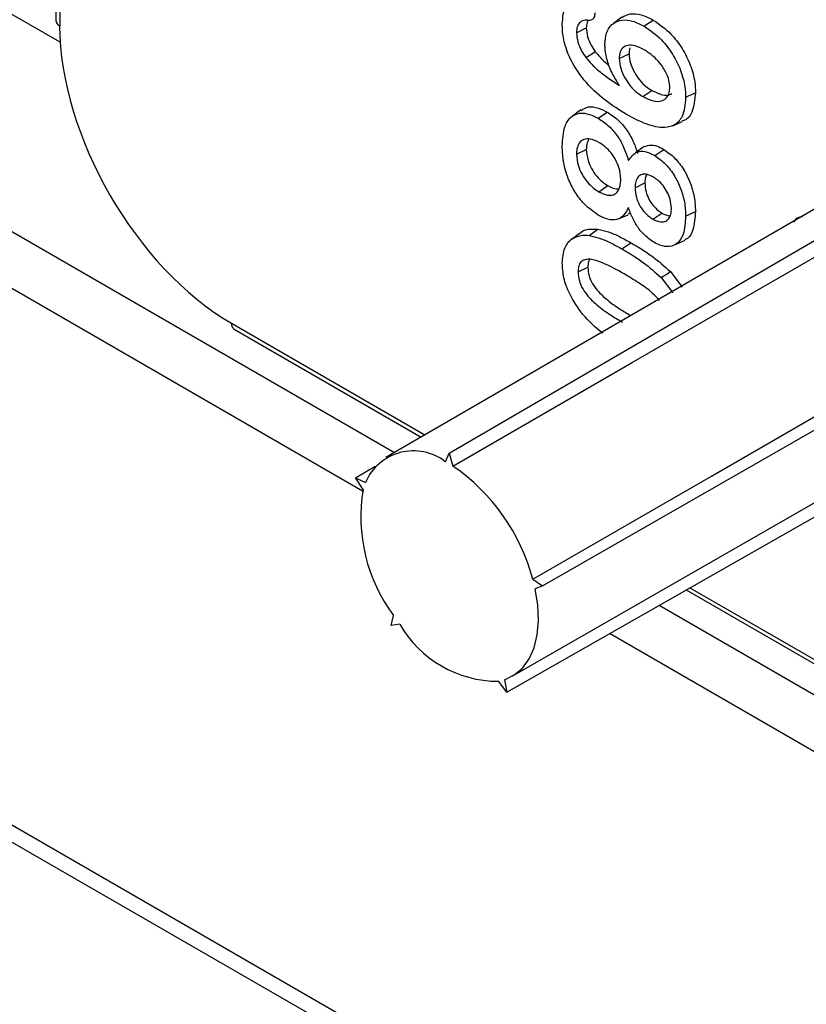
# Model space of a CAD drawing. Units: millimetres. Extents: x 30 to 832, y 10 to 584.
# Drawn here: x 714 to 729, y 204 to 224 of the extents above; entities that cross this region are included whole.
import ezdxf

# ---------------------------------------------------------------- set-up
doc = ezdxf.new("R2010")
doc.units = ezdxf.units.MM
doc.header["$LTSCALE"] = 2
doc.layers.get('0').update_dxf_attribs({"color": 1})
doc.layers.add('152485', color=7, linetype='Continuous')

# ---------------------------------------------------------------- blocks, each defined once
blk = doc.blocks.new('1081620-M_003_ISO_view')
for p, q in [((44.225, 46.111), (15.619, 62.625)), ((44.141, 62.735), (44.141, 46.536)), ((44.214, 62.633), (44.214, 46.434)), ((11.939, 60.499), (50.762, 38.087)), ((50.138, 37.332), (11.585, 59.588)), ((11.585, 49.1), (76.87, 11.411)), ((11.792, 48.642), (77.077, 10.954)), ((55.206, 46.602), (55.041, 46.481)), ((54.319, 46.298), (54.511, 46.392)), ((54.502, 45.814), (54.687, 45.925)), ((55.154, 45.793), (55.347, 45.886)), ((51.829, 38.072), (64.203, 45.28)), ((62.952, 45.158), (50.593, 37.988)), ((55.615, 45.051), (55.792, 45.171)), ((54.404, 44.79), (54.239, 44.669)), ((56.201, 44.48), (56.388, 44.563)), ((54.319, 43.923), (54.511, 44.016)), ((55.64, 44.07), (55.473, 43.949)), ((55.85, 43.897), (56.027, 44.017)), ((55.464, 43.267), (55.656, 43.36)), ((54.758, 43.187), (54.935, 43.307)), ((55.376, 42.771), (55.321, 42.747)), ((55.814, 42.652), (55.99, 42.772)), ((56.454, 42.709), (56.646, 42.803)), ((53.658, 35.481), (66.086, 42.614)), ((55.14, 42.655), (55.327, 42.737)), ((54.566, 42.334), (54.737, 42.456)), ((54.238, 42.267), (54.21, 42.247)), ((54.375, 42.367), (54.242, 42.27)), ((55.207, 42.071), (55.383, 42.191)), ((56.255, 42.157), (56.443, 42.24)), ((54.35, 41.62), (54.542, 41.713)), ((56.157, 41.625), (56.387, 41.323)), ((55.975, 41.509), (56.2, 41.214)), ((53.062, 33.711), (65.451, 40.828)), ((47.572, 40.617), (51.357, 38.432)), ((47.624, 40.502), (51.284, 38.39)), ((52.959, 33.401), (65.367, 40.473)), ((51.755, 37.908), (51.829, 38.072)), ((51.829, 38.072), (51.903, 37.822)), ((49.999, 37.593), (50.385, 37.818)), ((50.147, 37.363), (49.999, 37.593)), ((49.999, 37.593), (50.192, 37.499)), ((53.465, 35.61), (53.658, 35.481)), ((53.658, 35.481), (53.511, 35.421)), ((56.538, 35.441), (88.202, 17.162)), ((56.465, 35.399), (88.253, 17.048)), ((55.938, 35.099), (89.093, 15.959)), ((50.698, 34.706), (50.743, 34.898)), ((50.863, 34.728), (50.698, 34.706)), ((88.74, 15.048), (54.966, 34.545)), ((52.959, 33.401), (52.794, 33.613)), ((52.914, 33.644), (52.959, 33.401))]:
    blk.add_line(p, q)
at = {"flags": 128}
for points in [[(55.644, 46.427), (55.697, 46.463), (55.75, 46.499), (55.821, 46.547)], [(56.454, 45.033), (56.511, 45.061), (56.569, 45.089), (56.646, 45.126)], [(51.903, 37.822), (55.393, 39.839), (64.292, 44.982)], [(54.742, 44.626), (54.795, 44.662), (54.848, 44.698), (54.919, 44.746)], [(53.465, 35.61), (56.956, 37.627), (65.855, 42.768)], [(55.975, 41.509), (56.03, 41.544), (56.084, 41.578), (56.157, 41.625)], [(52.914, 33.644), (53.102, 33.736), (53.263, 33.872), (53.393, 34.051), (53.489, 34.269), (53.55, 34.52), (53.575, 34.8), (53.561, 35.102), (53.511, 35.421)]]:
    blk.add_lwpolyline(points, dxfattribs=at)
for centre, radius, start, end in [((44.26, 46.545), 0.12, 184.0943, 247.2258), ((47.691, 40.602), 0.12, 172.779, 235.9088), ((51.132, 37.098), 1.022, 52.4482, 156.8823), ((49.692, 34.603), 3.905, 14.9345, 55.5158), ((53.325, 36.827), 3.223, 170.4356, 216.7785), ((52.798, 35.85), 2.237, 210.1139, 269.8915)]:
    blk.add_arc(centre, radius, start, end)
for centre, major_axis, ratio, start_param, end_param in [((47.573, 44.495), (-2.375, 4.114), 0.577426, 0.785518, 2.356238), ((58.886, 42.24), (-0.249, 0.434), 0.577027, 5.924178, 6.650341)]:
    blk.add_ellipse(centre, major_axis=major_axis, ratio=ratio, start_param=start_param, end_param=end_param)
for points, knots in [([(54.041, 46.471), (54.051, 46.599), (54.069, 46.803), (54.209, 46.97), (54.357, 47.03), (54.475, 46.985), (54.524, 46.966)], [0, 0, 0, 0, 0.380013, 0.60731, 0.836217, 1, 1, 1, 1]), ([(54.68, 46.688), (54.677, 46.655), (54.671, 46.598), (54.628, 46.551), (54.582, 46.537), (54.549, 46.54), (54.536, 46.541)], [0, 0, 0, 0, 0.345247, 0.593114, 0.840728, 1, 1, 1, 1]), ([(55.208, 46.599), (55.259, 46.626), (55.367, 46.685), (55.584, 46.662), (55.742, 46.586), (55.821, 46.547)], [0, 0, 0, 0, 0.310302, 0.654323, 1, 1, 1, 1]), ([(55.299, 44.697), (55.157, 44.786), (54.871, 44.964), (54.504, 45.308), (54.237, 45.688), (54.091, 46.033), (54.045, 46.296), (54.042, 46.431), (54.041, 46.471)], [0, 0, 0, 0, 0.244225, 0.490437, 0.646131, 0.802888, 0.940886, 1, 1, 1, 1]), ([(54.536, 46.541), (54.504, 46.542), (54.433, 46.543), (54.358, 46.477), (54.322, 46.386), (54.32, 46.32), (54.319, 46.298)], [0, 0, 0, 0, 0.262102, 0.575838, 0.858153, 1, 1, 1, 1]), ([(54.547, 46.541), (54.533, 46.512), (54.513, 46.469), (54.512, 46.411), (54.511, 46.392)], [0, 0, 0, 0, 0.664448, 1, 1, 1, 1]), ([(54.876, 46.065), (54.882, 46.145), (54.896, 46.318), (55.017, 46.487), (55.2, 46.559), (55.414, 46.54), (55.567, 46.465), (55.644, 46.427)], [0, 0, 0, 0, 0.186158, 0.407289, 0.60092, 0.801223, 1, 1, 1, 1]), ([(55.644, 46.427), (55.759, 46.347), (55.959, 46.208), (56.205, 45.887), (56.364, 45.564), (56.445, 45.267), (56.451, 45.101), (56.454, 45.033)], [0, 0, 0, 0, 0.268696, 0.467948, 0.66741, 0.864333, 1, 1, 1, 1]), ([(55.821, 46.547), (55.938, 46.465), (56.142, 46.323), (56.393, 45.995), (56.555, 45.666), (56.637, 45.364), (56.643, 45.195), (56.646, 45.126)], [0, 0, 0, 0, 0.269074, 0.468456, 0.668041, 0.86541, 1, 1, 1, 1]), ([(54.319, 46.298), (54.325, 46.24), (54.335, 46.126), (54.408, 45.953), (54.473, 45.857), (54.502, 45.814)], [0, 0, 0, 0, 0.364565, 0.717936, 1, 1, 1, 1]), ([(54.511, 46.392), (54.517, 46.336), (54.527, 46.227), (54.597, 46.061), (54.659, 45.967), (54.687, 45.925)], [0, 0, 0, 0, 0.361405, 0.71394, 1, 1, 1, 1]), ([(55.16, 45.267), (55.112, 45.343), (55.016, 45.497), (54.909, 45.759), (54.878, 45.95), (54.876, 46.05), (54.876, 46.065)], [0, 0, 0, 0, 0.298033, 0.598788, 0.939038, 1, 1, 1, 1]), ([(55.645, 45.963), (55.572, 45.999), (55.45, 46.06), (55.295, 46.055), (55.196, 45.989), (55.158, 45.886), (55.155, 45.815), (55.154, 45.793)], [0, 0, 0, 0, 0.307253, 0.519262, 0.73221, 0.917704, 1, 1, 1, 1]), ([(54.687, 45.925), (54.749, 45.853), (54.836, 45.751), (54.932, 45.677), (54.96, 45.656)], [0, 0, 0, 0, 0.71015, 1, 1, 1, 1]), ([(55.37, 46.001), (55.362, 45.983), (55.347, 45.951), (55.347, 45.907), (55.347, 45.886)], [0, 0, 0, 0, 0.541321, 1, 1, 1, 1]), ([(55.347, 45.886), (55.352, 45.827), (55.363, 45.71), (55.443, 45.527), (55.554, 45.364), (55.675, 45.244), (55.758, 45.192), (55.792, 45.171)], [0, 0, 0, 0, 0.218458, 0.430981, 0.62494, 0.846624, 1, 1, 1, 1]), ([(56.144, 45.233), (56.141, 45.276), (56.134, 45.368), (56.067, 45.536), (55.958, 45.704), (55.809, 45.858), (55.702, 45.926), (55.645, 45.963)], [0, 0, 0, 0, 0.153847, 0.325526, 0.541433, 0.75489, 1, 1, 1, 1]), ([(54.502, 45.814), (54.566, 45.741), (54.7, 45.588), (54.927, 45.42), (55.082, 45.318), (55.16, 45.267)], [0, 0, 0, 0, 0.313403, 0.654312, 1, 1, 1, 1]), ([(55.154, 45.793), (55.16, 45.731), (55.172, 45.609), (55.256, 45.418), (55.371, 45.249), (55.496, 45.126), (55.581, 45.072), (55.615, 45.051)], [0, 0, 0, 0, 0.2208947, 0.4341576, 0.6289461, 0.8504974, 1, 1, 1, 1]), ([(55.615, 45.051), (55.687, 45.015), (55.815, 44.953), (55.974, 44.952), (56.081, 45.011), (56.137, 45.111), (56.142, 45.198), (56.144, 45.233)], [0, 0, 0, 0, 0.285442, 0.507202, 0.691069, 0.875532, 1, 1, 1, 1]), ([(55.792, 45.171), (55.863, 45.137), (55.988, 45.077), (56.123, 45.068), (56.17, 45.1), (56.182, 45.107)], [0, 0, 0, 0, 0.506402, 0.883916, 1, 1, 1, 1]), ([(56.646, 45.126), (56.632, 44.99), (56.61, 44.763), (56.485, 44.596), (56.4, 44.576), (56.384, 44.572)], [0, 0, 0, 0, 0.5449876, 0.9112164, 1, 1, 1, 1]), ([(56.454, 45.033), (56.442, 44.897), (56.422, 44.67), (56.255, 44.486), (56.016, 44.423), (55.686, 44.493), (55.428, 44.629), (55.299, 44.697)], [0, 0, 0, 0, 0.224479, 0.375401, 0.526084, 0.762711, 1, 1, 1, 1]), ([(54.041, 44.08), (54.049, 44.214), (54.062, 44.438), (54.192, 44.656), (54.365, 44.74), (54.56, 44.718), (54.686, 44.654), (54.742, 44.626)], [0, 0, 0, 0, 0.2941906, 0.491073, 0.6893353, 0.8624761, 1, 1, 1, 1]), ([(54.409, 44.78), (54.454, 44.807), (54.548, 44.867), (54.735, 44.839), (54.863, 44.774), (54.919, 44.746)], [0, 0, 0, 0, 0.3314486, 0.7057726, 1, 1, 1, 1]), ([(54.919, 44.746), (54.991, 44.699), (55.125, 44.611), (55.305, 44.406), (55.436, 44.175), (55.488, 44.017), (55.513, 43.939)], [0, 0, 0, 0, 0.280123, 0.522412, 0.765013, 1, 1, 1, 1]), ([(54.742, 44.626), (54.814, 44.579), (54.947, 44.492), (55.122, 44.289), (55.255, 44.052), (55.307, 43.885), (55.335, 43.796)], [0, 0, 0, 0, 0.27521, 0.506125, 0.737274, 1, 1, 1, 1]), ([(54.756, 44.154), (54.697, 44.182), (54.593, 44.232), (54.459, 44.22), (54.37, 44.149), (54.325, 44.042), (54.321, 43.958), (54.319, 43.923)], [0, 0, 0, 0, 0.256457, 0.461591, 0.667373, 0.861327, 1, 1, 1, 1]), ([(54.562, 44.217), (54.546, 44.186), (54.516, 44.13), (54.513, 44.051), (54.511, 44.016)], [0, 0, 0, 0, 0.564465, 1, 1, 1, 1]), ([(55.185, 43.435), (55.179, 43.509), (55.168, 43.637), (55.079, 43.834), (54.973, 43.986), (54.859, 44.089), (54.787, 44.134), (54.756, 44.154)], [0, 0, 0, 0, 0.2718077, 0.4729905, 0.6744102, 0.8595816, 1, 1, 1, 1]), ([(54.746, 42.731), (54.652, 42.796), (54.486, 42.911), (54.283, 43.178), (54.136, 43.477), (54.052, 43.791), (54.044, 43.99), (54.041, 44.08)], [0, 0, 0, 0, 0.2312542, 0.4064803, 0.5816331, 0.8111472, 1, 1, 1, 1]), ([(54.319, 43.923), (54.326, 43.849), (54.337, 43.721), (54.423, 43.526), (54.529, 43.374), (54.646, 43.259), (54.724, 43.209), (54.758, 43.187)], [0, 0, 0, 0, 0.268115, 0.461139, 0.654427, 0.846267, 1, 1, 1, 1]), ([(54.511, 44.016), (54.517, 43.946), (54.528, 43.823), (54.61, 43.637), (54.711, 43.49), (54.824, 43.378), (54.9, 43.329), (54.935, 43.307)], [0, 0, 0, 0, 0.26564, 0.457616, 0.649863, 0.840421, 1, 1, 1, 1]), ([(55.335, 43.796), (55.385, 43.867), (55.464, 43.978), (55.656, 43.986), (55.777, 43.937), (55.842, 43.901), (55.85, 43.897)], [0, 0, 0, 0, 0.445169, 0.703431, 0.96081, 1, 1, 1, 1]), ([(55.64, 44.07), (55.684, 44.085), (55.773, 44.117), (55.914, 44.078), (55.999, 44.032), (56.027, 44.017)], [0, 0, 0, 0, 0.397726, 0.801455, 1, 1, 1, 1]), ([(56.027, 44.017), (56.099, 43.966), (56.242, 43.865), (56.423, 43.625), (56.551, 43.359), (56.633, 43.075), (56.642, 42.896), (56.646, 42.803)], [0, 0, 0, 0, 0.2004216, 0.3960706, 0.581527, 0.7806881, 1, 1, 1, 1]), ([(55.85, 43.897), (55.923, 43.845), (56.063, 43.745), (56.24, 43.508), (56.364, 43.248), (56.442, 42.973), (56.45, 42.799), (56.454, 42.709)], [0, 0, 0, 0, 0.205204, 0.399525, 0.583902, 0.784314, 1, 1, 1, 1]), ([(55.81, 43.483), (55.763, 43.505), (55.679, 43.544), (55.575, 43.525), (55.503, 43.463), (55.468, 43.37), (55.465, 43.296), (55.464, 43.267)], [0, 0, 0, 0, 0.250669, 0.44965, 0.648299, 0.858895, 1, 1, 1, 1]), ([(54.758, 43.187), (54.816, 43.16), (54.917, 43.111), (55.045, 43.121), (55.129, 43.187), (55.177, 43.297), (55.183, 43.388), (55.185, 43.435)], [0, 0, 0, 0, 0.251328, 0.443572, 0.636523, 0.817003, 1, 1, 1, 1]), ([(55.693, 43.525), (55.681, 43.5), (55.658, 43.454), (55.657, 43.39), (55.656, 43.36)], [0, 0, 0, 0, 0.534661, 1, 1, 1, 1]), ([(55.656, 43.36), (55.66, 43.302), (55.668, 43.201), (55.731, 43.042), (55.816, 42.915), (55.907, 42.825), (55.966, 42.787), (55.99, 42.772)], [0, 0, 0, 0, 0.265195, 0.467259, 0.670454, 0.862466, 1, 1, 1, 1]), ([(56.175, 42.859), (56.171, 42.92), (56.163, 43.024), (56.097, 43.184), (56.012, 43.315), (55.911, 43.419), (55.842, 43.463), (55.81, 43.483)], [0, 0, 0, 0, 0.260994, 0.447773, 0.634082, 0.836585, 1, 1, 1, 1]), ([(54.935, 43.307), (54.992, 43.277), (55.068, 43.237), (55.131, 43.246), (55.147, 43.248)], [0, 0, 0, 0, 0.744109, 1, 1, 1, 1]), ([(55.464, 43.267), (55.468, 43.206), (55.477, 43.1), (55.543, 42.934), (55.632, 42.801), (55.727, 42.707), (55.788, 42.668), (55.814, 42.652)], [0, 0, 0, 0, 0.266711, 0.46861, 0.671523, 0.865031, 1, 1, 1, 1]), ([(55.335, 42.877), (55.29, 42.795), (55.219, 42.663), (55.025, 42.624), (54.872, 42.663), (54.777, 42.713), (54.746, 42.731)], [0, 0, 0, 0, 0.390383, 0.633971, 0.877225, 1, 1, 1, 1]), ([(55.834, 42.199), (55.761, 42.249), (55.632, 42.339), (55.474, 42.551), (55.389, 42.731), (55.348, 42.84), (55.335, 42.877)], [0, 0, 0, 0, 0.338951, 0.601994, 0.864284, 1, 1, 1, 1]), ([(55.814, 42.652), (55.867, 42.627), (55.959, 42.586), (56.068, 42.606), (56.137, 42.67), (56.171, 42.761), (56.174, 42.831), (56.175, 42.859)], [0, 0, 0, 0, 0.279964, 0.475562, 0.671662, 0.868288, 1, 1, 1, 1]), ([(55.99, 42.772), (56.043, 42.743), (56.1, 42.713), (56.145, 42.721), (56.149, 42.721)], [0, 0, 0, 0, 0.927146, 1, 1, 1, 1]), ([(56.646, 42.803), (56.637, 42.678), (56.621, 42.471), (56.532, 42.287), (56.455, 42.258), (56.437, 42.251)], [0, 0, 0, 0, 0.532267, 0.88854, 1, 1, 1, 1]), ([(56.454, 42.709), (56.446, 42.585), (56.433, 42.377), (56.311, 42.176), (56.15, 42.1), (55.978, 42.124), (55.873, 42.179), (55.834, 42.199)], [0, 0, 0, 0, 0.305152, 0.507606, 0.711338, 0.892179, 1, 1, 1, 1]), ([(54.381, 42.359), (54.389, 42.37), (54.44, 42.44), (54.572, 42.463), (54.693, 42.458), (54.737, 42.456)], [0, 0, 0, 0, 0.102584, 0.674454, 1, 1, 1, 1]), ([(54.737, 42.456), (54.805, 42.44), (54.944, 42.409), (55.162, 42.314), (55.309, 42.232), (55.383, 42.191)], [0, 0, 0, 0, 0.325242, 0.660926, 1, 1, 1, 1]), ([(54.041, 41.793), (54.05, 41.896), (54.069, 42.102), (54.223, 42.282), (54.401, 42.344), (54.522, 42.336), (54.566, 42.334)], [0, 0, 0, 0, 0.292907, 0.586141, 0.848849, 1, 1, 1, 1]), ([(54.566, 42.334), (54.634, 42.318), (54.772, 42.287), (54.988, 42.192), (55.133, 42.112), (55.207, 42.071)], [0, 0, 0, 0, 0.32807, 0.662377, 1, 1, 1, 1]), ([(55.383, 42.191), (55.454, 42.149), (55.596, 42.064), (55.858, 41.893), (56.042, 41.728), (56.157, 41.625)], [0, 0, 0, 0, 0.271704, 0.543523, 1, 1, 1, 1]), ([(55.207, 42.071), (55.278, 42.029), (55.419, 41.944), (55.679, 41.774), (55.861, 41.611), (55.975, 41.509)], [0, 0, 0, 0, 0.273724, 0.547567, 1, 1, 1, 1]), ([(54.442, 40.788), (54.349, 40.919), (54.19, 41.143), (54.06, 41.507), (54.047, 41.699), (54.041, 41.793)], [0, 0, 0, 0, 0.415011, 0.713053, 1, 1, 1, 1]), ([(55.254, 41.58), (55.111, 41.659), (54.898, 41.778), (54.636, 41.868), (54.491, 41.872), (54.401, 41.822), (54.356, 41.735), (54.352, 41.658), (54.35, 41.62)], [0, 0, 0, 0, 0.384674, 0.576361, 0.717207, 0.813312, 0.909922, 1, 1, 1, 1]), ([(54.576, 41.86), (54.568, 41.847), (54.544, 41.81), (54.543, 41.752), (54.542, 41.713)], [0, 0, 0, 0, 0.339556, 1, 1, 1, 1]), ([(54.35, 41.62), (54.354, 41.563), (54.361, 41.465), (54.427, 41.305), (54.542, 41.138), (54.735, 40.951), (54.971, 40.785), (55.139, 40.684), (55.216, 40.639)], [0, 0, 0, 0, 0.13221, 0.224825, 0.33743, 0.530335, 0.786891, 1, 1, 1, 1]), ([(54.542, 41.713), (54.546, 41.659), (54.552, 41.566), (54.615, 41.414), (54.725, 41.253), (54.914, 41.069), (55.144, 40.907), (55.308, 40.809), (55.381, 40.766)], [0, 0, 0, 0, 0.130453, 0.221349, 0.332567, 0.525554, 0.790865, 1, 1, 1, 1]), ([(55.942, 41.063), (55.899, 41.108), (55.771, 41.245), (55.535, 41.41), (55.348, 41.523), (55.254, 41.58)], [0, 0, 0, 0, 0.196858, 0.594654, 1, 1, 1, 1]), ([(54.838, 40.419), (54.828, 40.425), (54.691, 40.52), (54.562, 40.659), (54.442, 40.788)], [0, 0, 0, 0, 0.069983, 1, 1, 1, 1])]:
    blk.add_open_spline(points, degree=3, knots=knots)

msp = doc.modelspace()

# ---------------------------------------------------------------- block references
at = {"layer": '152485'}
msp.add_blockref('1081620-M_003_ISO_view', (670.271, 177.147), dxfattribs=at)

doc.saveas('drawing.dxf')
